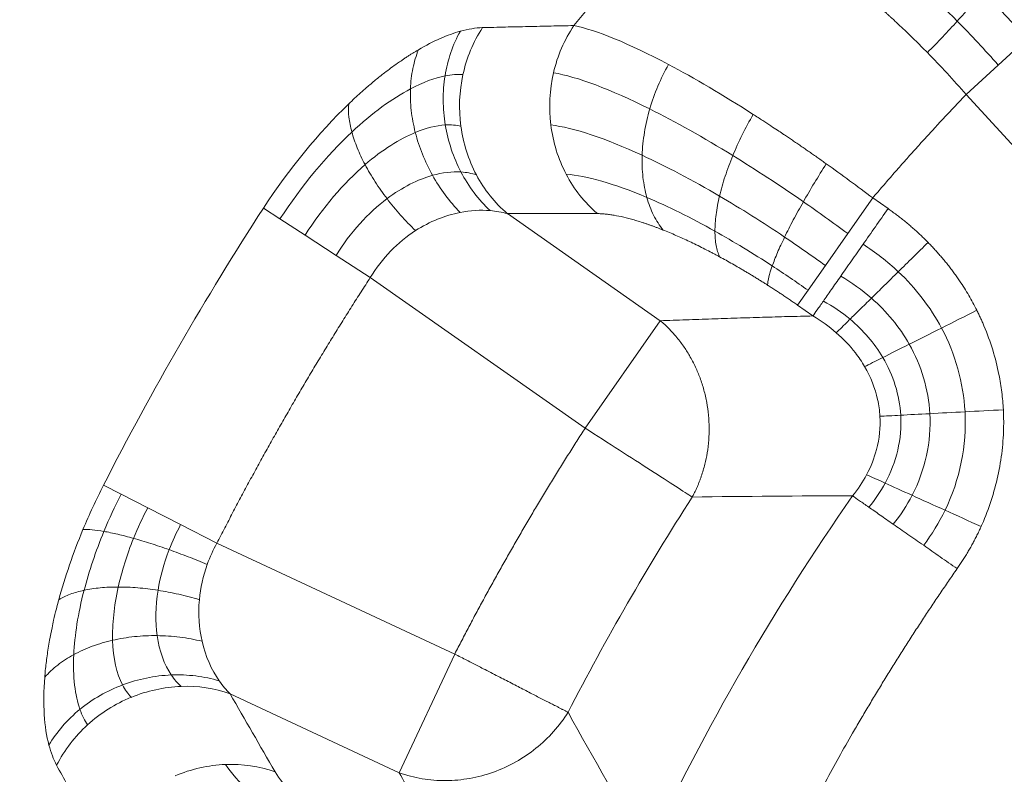
# Model space of a CAD drawing. Units: millimetres. Extents: x 559 to 3471, y 46 to 3431.
# Drawn here: x 950 to 1059, y 679 to 762 of the extents above; entities that cross this region are included whole.
import ezdxf

# ---------------------------------------------------------------- set-up
doc = ezdxf.new("R2010")
doc.units = ezdxf.units.MM

msp = doc.modelspace()

# ---------------------------------------------------------------- linework, layer by layer
at = {"color": 7, "linetype": 'Continuous', "lineweight": 15}
for p, q in [((1058.03, 757.15), (1061.21, 760.07)), ((1054.48, 753.9), (1058.03, 757.15)), ((1054.48, 753.9), (1122.41, 679.76)), ((1041.39, 738.5), (1044.15, 742.45)), ((1044.15, 742.45), (1045.85, 741.27)), ((976.75, 741.31), (978.59, 740.12)), ((1020.65, 728.87), (1003.74, 740.71)), ((978.59, 740.12), (981.36, 738.32)), ((1038.92, 734.97), (1041.39, 738.5)), ((981.36, 738.32), (984.79, 736.1)), ((984.79, 736.1), (988.58, 733.64)), ((1037, 732.24), (1038.92, 734.97)), ((1012.34, 717), (988.58, 733.64)), ((1035.84, 730.59), (1037, 732.24)), ((1037.54, 729.4), (1035.84, 730.59)), ((1012.34, 717), (1020.65, 728.87)), ((961.02, 709.68), (959.06, 710.68)), ((963.96, 708.18), (961.02, 709.68)), ((967.6, 706.32), (963.96, 708.18)), ((971.62, 704.27), (967.6, 706.32)), ((997.92, 692.01), (971.62, 704.27)), ((991.79, 678.88), (997.92, 692.01)), ((991.79, 678.88), (973.08, 687.6))]:
    msp.add_line(p, q, dxfattribs=at)
for centre, radius, start, end in [((1262.31, 556.02), 324.55, 137.4541, 140.7182), ((1014.23, 752.77), 15.75, 147.2951, 167.8493), ((1024.19, 752.78), 15.74, 146.307, 167.1032), ((1014.95, 752.59), 16.5, 167.7543, 187.683), ((1024.95, 752.57), 16.52, 167.0036, 187.1318), ((1014.5, 752.5), 16.04, 187.584, 207.8901), ((1024.49, 752.49), 16.06, 187.0276, 207.541), ((1013.29, 751.84), 14.67, 207.8216, 229.3839), ((1023.24, 751.82), 14.64, 207.4689, 229.2927), ((1262.31, 556.02), 340.4, 147.0214, 152.9786), ((1262.31, 556.02), 283.22, 147.2186, 152.7814), ((1262.31, 556.02), 268.57, 145.1464, 154.8536), ((968.25, 672.39), 16.04, 92.1099, 112.416), ((968.22, 673.77), 14.67, 70.6161, 92.1784), ((968.4, 671.96), 16.5, 112.317, 132.2457), ((967.88, 672.49), 15.75, 132.1507, 152.7049), ((973.26, 663.75), 16.06, 92.459, 112.9724), ((973.21, 665.16), 14.64, 70.7073, 92.5311)]:
    msp.add_arc(centre, radius, start, end, dxfattribs=at)
for points in [[(1053.5, 762), (1051.03, 764.5), (1048.51, 766.84), (1046.04, 768.93)], [(1061.21, 760.07), (1059.61, 761.84), (1057.96, 763.59), (1056.28, 765.28)], [(1000.97, 761.28), (1000.23, 761.26), (999.42, 761.13), (998.54, 760.89)], [(1021.57, 757.21), (1017.17, 759.54), (1013.55, 761.02), (1011.09, 761.51)], [(1058.03, 757.15), (1056.57, 758.81), (1055.05, 760.43), (1053.5, 762)], [(998.54, 760.89), (997.14, 760.5), (995.57, 759.81), (993.91, 758.84)], [(1050.2, 758.52), (1051.66, 757.03), (1053.1, 755.48), (1054.48, 753.9)], [(1030.94, 751.69), (1027.61, 753.82), (1024.41, 755.7), (1021.57, 757.21)], [(993.02, 754.51), (994.4, 755.24), (995.7, 755.73), (996.85, 755.95)], [(996.85, 755.95), (997.57, 756.1), (998.23, 756.14), (998.82, 756.09)], [(1008.85, 756.29), (1011.45, 755.85), (1015.13, 754.46), (1019.49, 752.29)], [(986.54, 749.74), (988.77, 751.82), (991.02, 753.45), (993.02, 754.51)], [(986.19, 752.85), (982.9, 749.69), (979.57, 745.65), (976.75, 741.31)], [(1019.49, 752.29), (1022.31, 750.88), (1025.44, 749.12), (1028.68, 747.13)], [(993.56, 749.69), (994.75, 750.19), (995.87, 750.46), (996.87, 750.52)], [(996.87, 750.52), (997.5, 750.56), (998.08, 750.51), (998.6, 750.38)], [(1008.55, 750.52), (1011.07, 750.22), (1014.57, 749.06), (1018.65, 747.17)], [(978.59, 740.12), (980.95, 743.77), (983.76, 747.15), (986.54, 749.74)], [(988, 746.13), (989.9, 747.76), (991.83, 748.98), (993.56, 749.69)], [(1018.65, 747.17), (1021.29, 745.95), (1024.21, 744.41), (1027.21, 742.65)], [(1028.68, 747.13), (1031.21, 745.57), (1033.84, 743.86), (1036.48, 742.03)], [(981.36, 738.32), (983.28, 741.34), (985.64, 744.09), (988, 746.13)], [(1044.15, 742.45), (1042.46, 743.73), (1040.74, 745), (1039.02, 746.22)], [(990.43, 742.37), (992.1, 743.62), (993.85, 744.5), (995.46, 744.95)], [(995.46, 744.95), (996.57, 745.26), (997.64, 745.38), (998.61, 745.32)], [(998.61, 745.32), (999.22, 745.28), (999.79, 745.17), (1000.32, 745)], [(1010.25, 745.06), (1012.48, 744.92), (1015.56, 744.04), (1019.17, 742.51)], [(984.79, 736.1), (986.34, 738.59), (988.35, 740.8), (990.43, 742.37)], [(1019.17, 742.51), (1021.49, 741.52), (1024.07, 740.25), (1026.7, 738.77)], [(1027.21, 742.65), (1029.56, 741.28), (1031.98, 739.75), (1034.41, 738.12)], [(1036.48, 742.03), (1038.12, 740.88), (1039.77, 739.7), (1041.39, 738.5)], [(993.58, 738.83), (995.15, 739.84), (996.86, 740.52), (998.51, 740.84)], [(998.51, 740.84), (999.64, 741.07), (1000.77, 741.13), (1001.83, 741.05)], [(1001.83, 741.05), (1002.5, 740.99), (1003.14, 740.88), (1003.74, 740.71)], [(1003.74, 740.71), (1007.05, 740.72), (1010.36, 740.72), (1013.69, 740.71)], [(988.58, 733.64), (989.86, 735.77), (991.63, 737.58), (993.58, 738.83)], [(1026.7, 738.77), (1028.77, 737.61), (1030.91, 736.32), (1033.04, 734.93)], [(1034.41, 738.12), (1035.92, 737.1), (1037.43, 736.05), (1038.92, 734.97)], [(1043.08, 737.32), (1044.46, 736.44), (1045.78, 735.42), (1046.98, 734.29)], [(1033.04, 734.93), (1034.37, 734.06), (1035.7, 733.16), (1037, 732.24)], [(1046.98, 734.29), (1048.9, 732.47), (1050.52, 730.38), (1051.76, 728.06)], [(1040.61, 733.79), (1041.81, 733.09), (1042.96, 732.28), (1044.01, 731.36)], [(1038.69, 731.05), (1039.74, 730.47), (1040.73, 729.8), (1041.64, 729.04)], [(1044.01, 731.36), (1045.69, 729.9), (1047.11, 728.18), (1048.19, 726.27)], [(1055.67, 730.02), (1054.35, 729.36), (1053.02, 728.69), (1051.76, 728.06)], [(1037.54, 729.4), (1038.46, 728.85), (1039.33, 728.23), (1040.12, 727.54)], [(1041.64, 729.04), (1043.1, 727.82), (1044.33, 726.4), (1045.27, 724.81)], [(1040.12, 727.54), (1040.91, 726.85), (1041.61, 726.11), (1042.23, 725.31)], [(1051.76, 728.06), (1050.5, 727.43), (1049.28, 726.82), (1048.19, 726.27)], [(1051.76, 728.06), (1053.29, 725.2), (1054.19, 722.01), (1054.36, 718.8)], [(1048.19, 726.27), (1047.1, 725.72), (1046.1, 725.22), (1045.27, 724.81)], [(1048.19, 726.27), (1049.53, 723.91), (1050.32, 721.26), (1050.47, 718.59)], [(1042.23, 725.31), (1042.61, 724.83), (1042.95, 724.32), (1043.25, 723.8)], [(1045.27, 724.81), (1044.44, 724.39), (1043.75, 724.05), (1043.25, 723.8)], [(1045.27, 724.81), (1046.43, 722.84), (1047.12, 720.64), (1047.25, 718.42)], [(1043.25, 723.8), (1043.93, 722.64), (1044.41, 721.41), (1044.69, 720.15)], [(1044.69, 720.15), (1044.83, 719.54), (1044.91, 718.92), (1044.95, 718.3)], [(1054.36, 718.8), (1053, 718.73), (1051.67, 718.66), (1050.47, 718.59)], [(1054.36, 718.8), (1054.57, 715.07), (1053.79, 711.29), (1052.15, 707.91)], [(1058.6, 719.02), (1057.17, 718.95), (1055.73, 718.87), (1054.36, 718.8)], [(1044.95, 718.3), (1045.02, 717.07), (1044.89, 715.83), (1044.57, 714.63)], [(1047.25, 718.42), (1046.32, 718.37), (1045.53, 718.33), (1044.95, 718.3)], [(1047.25, 718.42), (1047.4, 715.84), (1046.79, 713.23), (1045.53, 710.91)], [(1050.47, 718.59), (1049.28, 718.53), (1048.18, 718.47), (1047.25, 718.42)], [(1050.47, 718.59), (1050.65, 715.49), (1049.95, 712.35), (1048.51, 709.56)], [(1044.57, 714.63), (1044.32, 713.67), (1043.96, 712.73), (1043.48, 711.84)], [(1043.48, 711.84), (1043.05, 711.02), (1042.52, 710.24), (1041.92, 709.5)], [(1045.53, 710.91), (1044.69, 711.29), (1043.99, 711.61), (1043.48, 711.84)], [(959.06, 710.68), (958.25, 709.08), (957.49, 707.43), (956.8, 705.79)], [(1045.53, 710.91), (1045.03, 709.97), (1044.41, 709.07), (1043.72, 708.25)], [(1048.51, 709.56), (1047.4, 710.06), (1046.38, 710.52), (1045.53, 710.91)], [(959.12, 705.57), (959.69, 706.96), (960.33, 708.34), (961.02, 709.68)], [(1024.19, 709.37), (1030.07, 709.45), (1035.97, 709.5), (1041.92, 709.5)], [(1048.51, 709.56), (1047.93, 708.43), (1047.22, 707.36), (1046.43, 706.36)], [(1052.15, 707.91), (1050.87, 708.49), (1049.63, 709.05), (1048.51, 709.56)], [(962.39, 704.8), (962.86, 705.94), (963.38, 707.08), (963.96, 708.18)], [(1052.15, 707.91), (1051.49, 706.54), (1050.69, 705.24), (1049.79, 704.03)], [(1056.14, 706.1), (1054.79, 706.71), (1053.44, 707.33), (1052.15, 707.91)], [(956.8, 705.79), (955.71, 703.15), (954.81, 700.54), (954.12, 698.02)], [(966.33, 703.55), (966.69, 704.49), (967.12, 705.42), (967.6, 706.32)], [(956.92, 699.06), (957.47, 701.17), (958.2, 703.36), (959.12, 705.57)], [(960.7, 699.42), (961.09, 701.16), (961.66, 702.98), (962.39, 704.8)], [(965.1, 699.06), (965.33, 700.52), (965.74, 702.04), (966.33, 703.55)], [(970.55, 701.92), (970.84, 702.73), (971.2, 703.52), (971.62, 704.27)], [(969.67, 698.01), (969.79, 699.32), (970.08, 700.63), (970.55, 701.92)], [(960.08, 693.53), (960.03, 695.28), (960.23, 697.28), (960.7, 699.42)], [(955.78, 691.94), (955.88, 694.06), (956.25, 696.48), (956.92, 699.06)], [(965, 694.04), (964.79, 695.55), (964.81, 697.26), (965.1, 699.06)], [(969.97, 693.42), (969.64, 694.85), (969.52, 696.41), (969.67, 698.01)], [(966.56, 689.69), (965.79, 690.83), (965.24, 692.31), (965, 694.04)], [(961.18, 688.59), (960.53, 689.84), (960.14, 691.52), (960.08, 693.53)], [(971.87, 689.04), (971.01, 690.27), (970.35, 691.76), (969.97, 693.42)], [(956.46, 685.89), (955.91, 687.44), (955.67, 689.49), (955.78, 691.94)], [(952.57, 689.44), (952.33, 686.46), (952.51, 683.91), (953.03, 681.94)], [(967.66, 688.42), (967.26, 688.78), (966.89, 689.21), (966.56, 689.69)], [(962.13, 687.22), (961.77, 687.6), (961.45, 688.06), (961.18, 688.59)], [(973.08, 687.6), (972.65, 688.03), (972.24, 688.51), (971.87, 689.04)], [(978.05, 678.98), (976.38, 681.86), (974.72, 684.74), (973.08, 687.6)], [(952.7, 653.37), (943.49, 664.14), (934.53, 674.91), (925.75, 685.68)], [(957.31, 684.17), (956.97, 684.65), (956.69, 685.22), (956.46, 685.89)], [(1019.2, 670.14), (1016.23, 675.29), (1013.31, 680.43), (1010.45, 685.56)], [(953.03, 681.94), (953.25, 681.09), (953.54, 680.35), (953.88, 679.72)], [(979.23, 673.34), (976.11, 675.7), (973.8, 677.93), (972.57, 679.79)], [(983.26, 673.59), (980.74, 675.58), (978.95, 677.44), (978.05, 678.98)]]:
    msp.add_open_spline(points, degree=3, dxfattribs=at)
for points, knots in [([(1043.09, 765.1), (1043.25, 764.97), (1043.54, 764.73), (1043.96, 764.37), (1044.36, 764.03), (1044.73, 763.71), (1045.06, 763.41), (1045.37, 763.14), (1045.65, 762.89), (1045.9, 762.66), (1046.12, 762.46), (1046.31, 762.29), (1046.47, 762.14), (1046.81, 761.82), (1047.34, 761.33), (1048.06, 760.65), (1048.77, 759.95), (1049.49, 759.24), (1049.96, 758.76), (1050.2, 758.52)], [0, 0, 0, 0, 0.063563, 0.12305, 0.178459, 0.229786, 0.277029, 0.320184, 0.35925, 0.394224, 0.425104, 0.451888, 0.474573, 0.493159, 0.594391, 0.695686, 0.797049, 0.898485, 1, 1, 1, 1]), ([(1056.28, 765.28), (1055.88, 764.77), (1055.45, 764.24), (1054.51, 763.14), (1054.02, 762.57), (1053.5, 762)], [0, 0, 0, 0, 0.5, 0.5, 1, 1, 1, 1]), ([(1011.09, 761.51), (1010.25, 761.49), (1008.57, 761.46), (1006.05, 761.4), (1003.51, 761.35), (1001.82, 761.3), (1000.97, 761.28)], [0, 0, 0, 0, 0.247575, 0.496766, 0.747575, 1, 1, 1, 1]), ([(1053.5, 762), (1052.99, 761.43), (1052.45, 760.85), (1051.34, 759.68), (1050.77, 759.1), (1050.2, 758.52)], [0, 0, 0, 0, 0.5, 0.5, 1, 1, 1, 1]), ([(998.54, 760.89), (998.13, 760.15), (997.77, 759.36), (997.2, 757.7), (996.99, 756.83), (996.85, 755.95)], [0, 0, 0, 0, 0.5, 0.5, 1, 1, 1, 1]), ([(993.91, 758.84), (993.81, 758.78), (993.61, 758.66), (993.3, 758.48), (993, 758.28), (992.69, 758.09), (992.37, 757.88), (992.01, 757.63), (991.27, 757.12), (990.3, 756.41), (989.16, 755.5), (988.28, 754.76), (987.51, 754.08), (986.85, 753.48), (986.41, 753.06), (986.19, 752.85)], [0, 0, 0, 0, 0.041234, 0.082551, 0.123946, 0.165414, 0.20695, 0.248548, 0.311267, 0.497882, 0.624239, 0.750674, 0.833842, 0.91696, 1, 1, 1, 1]), ([(993.91, 758.84), (993.65, 758.19), (993.44, 757.5), (993.14, 756.04), (993.05, 755.29), (993.02, 754.51)], [0, 0, 0, 0, 0.5, 0.5, 1, 1, 1, 1]), ([(1021.57, 757.21), (1021.13, 756.45), (1020.74, 755.64), (1020.04, 753.99), (1019.74, 753.14), (1019.49, 752.29)], [0, 0, 0, 0, 0.5, 0.5, 1, 1, 1, 1]), ([(996.85, 755.95), (996.71, 755.07), (996.64, 754.17), (996.65, 752.34), (996.72, 751.42), (996.87, 750.52)], [0, 0, 0, 0, 0.5, 0.5, 1, 1, 1, 1]), ([(993.02, 754.51), (992.99, 753.74), (993.02, 752.94), (993.2, 751.32), (993.35, 750.5), (993.56, 749.69)], [0, 0, 0, 0, 0.5, 0.5, 1, 1, 1, 1]), ([(1054.48, 753.9), (1054.08, 753.48), (1053.3, 752.65), (1052.13, 751.4), (1050.97, 750.15), (1049.81, 748.88), (1048.66, 747.61), (1047.52, 746.33), (1046.39, 745.05), (1045.27, 743.75), (1044.52, 742.89), (1044.15, 742.45)], [0, 0, 0, 0, 0.11113, 0.222245, 0.333351, 0.444451, 0.555549, 0.666649, 0.777755, 0.88887, 1, 1, 1, 1]), ([(986.19, 752.85), (986.15, 752.4), (986.16, 751.9), (986.28, 750.86), (986.39, 750.31), (986.54, 749.74)], [0, 0, 0, 0, 0.5, 0.5, 1, 1, 1, 1]), ([(1019.49, 752.29), (1019.24, 751.44), (1019.05, 750.57), (1018.76, 748.85), (1018.68, 748), (1018.65, 747.17)], [0, 0, 0, 0, 0.5, 0.5, 1, 1, 1, 1]), ([(1030.94, 751.69), (1030.51, 750.96), (1030.1, 750.2), (1029.34, 748.67), (1028.99, 747.9), (1028.68, 747.13)], [0, 0, 0, 0, 0.5, 0.5, 1, 1, 1, 1]), ([(1039.02, 746.22), (1038.86, 746.33), (1038.55, 746.55), (1038.08, 746.89), (1037.61, 747.21), (1037.14, 747.54), (1036.68, 747.87), (1036.21, 748.19), (1035.74, 748.51), (1035.28, 748.82), (1034.9, 749.08), (1034.54, 749.32), (1034.14, 749.59), (1033.58, 749.97), (1032.84, 750.45), (1031.94, 751.04), (1031.29, 751.46), (1030.94, 751.69)], [0, 0, 0, 0, 0.057358, 0.114676, 0.171957, 0.229201, 0.286407, 0.343578, 0.400712, 0.457811, 0.514874, 0.54223, 0.591048, 0.661292, 0.752912, 0.865842, 1, 1, 1, 1]), ([(996.87, 750.52), (997.02, 749.62), (997.25, 748.72), (997.83, 746.97), (998.19, 746.12), (998.61, 745.32)], [0, 0, 0, 0, 0.5, 0.5, 1, 1, 1, 1]), ([(986.54, 749.74), (986.69, 749.18), (986.9, 748.58), (987.39, 747.37), (987.68, 746.75), (988, 746.13)], [0, 0, 0, 0, 0.5, 0.5, 1, 1, 1, 1]), ([(993.56, 749.69), (993.77, 748.88), (994.03, 748.07), (994.67, 746.48), (995.04, 745.7), (995.46, 744.95)], [0, 0, 0, 0, 0.5, 0.5, 1, 1, 1, 1]), ([(1018.65, 747.17), (1018.63, 746.34), (1018.65, 745.53), (1018.83, 743.96), (1018.97, 743.21), (1019.17, 742.51)], [0, 0, 0, 0, 0.5, 0.5, 1, 1, 1, 1]), ([(1028.68, 747.13), (1028.36, 746.37), (1028.08, 745.6), (1027.58, 744.1), (1027.38, 743.36), (1027.21, 742.65)], [0, 0, 0, 0, 0.5, 0.5, 1, 1, 1, 1]), ([(988, 746.13), (988.33, 745.5), (988.7, 744.87), (989.52, 743.61), (989.96, 742.98), (990.43, 742.37)], [0, 0, 0, 0, 0.5, 0.5, 1, 1, 1, 1]), ([(1039.02, 746.22), (1038.57, 745.53), (1038.13, 744.82), (1037.28, 743.41), (1036.86, 742.71), (1036.48, 742.03)], [0, 0, 0, 0, 0.5, 0.5, 1, 1, 1, 1]), ([(995.46, 744.95), (995.88, 744.2), (996.35, 743.48), (997.37, 742.1), (997.92, 741.44), (998.51, 740.84)], [0, 0, 0, 0, 0.5, 0.5, 1, 1, 1, 1]), ([(998.61, 745.32), (999.03, 744.52), (999.52, 743.75), (1000.6, 742.31), (1001.2, 741.64), (1001.83, 741.05)], [0, 0, 0, 0, 0.5, 0.5, 1, 1, 1, 1]), ([(990.43, 742.37), (990.9, 741.75), (991.41, 741.14), (992.46, 739.96), (993.01, 739.38), (993.58, 738.83)], [0, 0, 0, 0, 0.5, 0.5, 1, 1, 1, 1]), ([(1019.17, 742.51), (1019.36, 741.81), (1019.61, 741.15), (1020.22, 739.94), (1020.57, 739.39), (1020.96, 738.9)], [0, 0, 0, 0, 0.5, 0.5, 1, 1, 1, 1]), ([(1027.21, 742.65), (1027.04, 741.95), (1026.91, 741.26), (1026.75, 739.96), (1026.7, 739.34), (1026.7, 738.77)], [0, 0, 0, 0, 0.5, 0.5, 1, 1, 1, 1]), ([(1036.48, 742.03), (1036.09, 741.34), (1035.71, 740.67), (1035.02, 739.36), (1034.7, 738.72), (1034.41, 738.12)], [0, 0, 0, 0, 0.5, 0.5, 1, 1, 1, 1]), ([(1020.96, 738.9), (1020.85, 738.95), (1020.62, 739.04), (1020.29, 739.16), (1019.96, 739.29), (1019.63, 739.41), (1019.31, 739.52), (1019, 739.63), (1018.68, 739.73), (1018.37, 739.83), (1018.07, 739.92), (1017.46, 740.1), (1016.6, 740.33), (1015.71, 740.51), (1015.04, 740.62), (1014.56, 740.67), (1014.11, 740.71), (1013.83, 740.71), (1013.69, 740.71)], [0, 0, 0, 0, 0.038079, 0.07617, 0.114288, 0.152445, 0.190655, 0.22893, 0.267284, 0.305729, 0.344279, 0.382946, 0.537214, 0.691646, 0.768979, 0.84608, 0.923052, 1, 1, 1, 1]), ([(1045.85, 741.27), (1045.38, 740.6), (1044.91, 739.93), (1043.98, 738.6), (1043.53, 737.95), (1043.08, 737.32)], [0, 0, 0, 0, 0.5, 0.5, 1, 1, 1, 1]), ([(1045.85, 741.27), (1046, 741.16), (1046.31, 740.94), (1046.77, 740.6), (1047.22, 740.25), (1047.67, 739.9), (1048.1, 739.54), (1048.53, 739.17), (1048.95, 738.8), (1049.37, 738.42), (1049.77, 738.03), (1050.08, 737.73), (1050.24, 737.56), (1050.28, 737.53)], [0, 0, 0, 0, 0.09837, 0.196463, 0.294309, 0.391939, 0.489384, 0.586674, 0.683842, 0.780917, 0.877932, 0.974918, 1, 1, 1, 1]), ([(1027.22, 735.93), (1027.11, 736), (1026.87, 736.12), (1026.52, 736.31), (1025.77, 736.7), (1024.63, 737.28), (1023.37, 737.87), (1022.39, 738.31), (1021.67, 738.62), (1021.2, 738.81), (1020.96, 738.9)], [0, 0, 0, 0, 0.052914, 0.105865, 0.158868, 0.397385, 0.637165, 0.758408, 0.879294, 1, 1, 1, 1]), ([(1026.7, 738.77), (1026.71, 738.2), (1026.75, 737.67), (1026.92, 736.72), (1027.05, 736.3), (1027.22, 735.93)], [0, 0, 0, 0, 0.5, 0.5, 1, 1, 1, 1]), ([(1034.41, 738.12), (1034.12, 737.52), (1033.85, 736.95), (1033.39, 735.88), (1033.2, 735.38), (1033.04, 734.93)], [0, 0, 0, 0, 0.5, 0.5, 1, 1, 1, 1]), ([(1043.08, 737.32), (1042.64, 736.69), (1042.21, 736.07), (1041.38, 734.88), (1040.98, 734.32), (1040.61, 733.79)], [0, 0, 0, 0, 0.5, 0.5, 1, 1, 1, 1]), ([(1050.28, 737.53), (1049.72, 736.98), (1049.16, 736.43), (1048.06, 735.34), (1047.51, 734.81), (1046.98, 734.29)], [0, 0, 0, 0, 0.5, 0.5, 1, 1, 1, 1]), ([(1050.28, 737.53), (1050.4, 737.39), (1050.66, 737.13), (1051.04, 736.72), (1051.41, 736.31), (1051.77, 735.89), (1052.13, 735.47), (1052.47, 735.04), (1052.81, 734.61), (1053.13, 734.17), (1053.45, 733.72), (1053.84, 733.16), (1054.29, 732.48), (1054.78, 731.67), (1055.24, 730.86), (1055.52, 730.3), (1055.67, 730.02)], [0, 0, 0, 0, 0.059943, 0.119712, 0.179325, 0.238802, 0.298164, 0.35743, 0.416619, 0.475752, 0.534849, 0.593931, 0.696125, 0.797796, 0.899052, 1, 1, 1, 1]), ([(1032.52, 732.81), (1032.39, 732.89), (1032.13, 733.06), (1031.73, 733.31), (1031.33, 733.55), (1030.94, 733.8), (1030.54, 734.04), (1030.14, 734.27), (1029.75, 734.51), (1029.24, 734.8), (1028.64, 735.15), (1027.93, 735.55), (1027.46, 735.81), (1027.22, 735.93)], [0, 0, 0, 0, 0.074129, 0.148254, 0.222404, 0.296605, 0.370885, 0.445272, 0.519792, 0.594472, 0.729812, 0.864934, 1, 1, 1, 1]), ([(1033.04, 734.93), (1032.88, 734.48), (1032.75, 734.08), (1032.58, 733.36), (1032.53, 733.06), (1032.52, 732.81)], [0, 0, 0, 0, 0.5, 0.5, 1, 1, 1, 1]), ([(1046.98, 734.29), (1046.45, 733.77), (1045.93, 733.26), (1044.94, 732.28), (1044.46, 731.8), (1044.01, 731.36)], [0, 0, 0, 0, 0.5, 0.5, 1, 1, 1, 1]), ([(988.58, 733.64), (988.24, 733.11), (987.55, 732.06), (986.54, 730.47), (985.54, 728.87), (984.54, 727.27), (983.56, 725.66), (982.58, 724.05), (981.62, 722.43), (980.66, 720.81), (979.72, 719.18), (978.78, 717.54), (977.85, 715.9), (976.93, 714.26), (976.02, 712.61), (975.12, 710.95), (974.23, 709.29), (973.35, 707.62), (972.48, 705.95), (971.91, 704.83), (971.62, 704.27)], [0, 0, 0, 0, 0.055598, 0.11118, 0.16675, 0.222309, 0.277858, 0.3334, 0.388937, 0.444469, 0.5, 0.555531, 0.611063, 0.6666, 0.722142, 0.777691, 0.83325, 0.88882, 0.944402, 1, 1, 1, 1]), ([(1040.61, 733.79), (1040.24, 733.26), (1039.89, 732.76), (1039.25, 731.84), (1038.95, 731.42), (1038.69, 731.05)], [0, 0, 0, 0, 0.5, 0.5, 1, 1, 1, 1]), ([(1035.84, 730.59), (1035.71, 730.68), (1035.44, 730.87), (1035.04, 731.14), (1034.64, 731.42), (1034.23, 731.69), (1033.83, 731.96), (1033.42, 732.23), (1033.01, 732.49), (1032.71, 732.68), (1032.55, 732.79), (1032.52, 732.81)], [0, 0, 0, 0, 0.121766, 0.243463, 0.365139, 0.486843, 0.608624, 0.730531, 0.85261, 0.974912, 1, 1, 1, 1]), ([(1038.69, 731.05), (1038.44, 730.68), (1038.21, 730.35), (1037.82, 729.8), (1037.66, 729.57), (1037.54, 729.4)], [0, 0, 0, 0, 0.5, 0.5, 1, 1, 1, 1]), ([(1044.01, 731.36), (1043.56, 730.92), (1043.13, 730.5), (1042.34, 729.72), (1041.97, 729.36), (1041.64, 729.04)], [0, 0, 0, 0, 0.5, 0.5, 1, 1, 1, 1]), ([(1055.67, 730.02), (1055.74, 729.88), (1055.88, 729.6), (1056.08, 729.17), (1056.27, 728.74), (1056.77, 727.58), (1057.47, 725.66), (1058.01, 723.51), (1058.29, 721.94), (1058.43, 720.97), (1058.54, 720), (1058.58, 719.35), (1058.6, 719.02)], [0, 0, 0, 0, 0.041215, 0.0824, 0.123567, 0.164727, 0.411712, 0.658131, 0.744053, 0.829598, 0.914877, 1, 1, 1, 1]), ([(1020.65, 728.87), (1021.6, 728.9), (1023.5, 728.97), (1026.33, 729.07), (1029.15, 729.16), (1031.96, 729.25), (1034.75, 729.33), (1036.61, 729.37), (1037.54, 729.4)], [0, 0, 0, 0, 0.16972, 0.338219, 0.505496, 0.671551, 0.836386, 1, 1, 1, 1]), ([(1024.19, 709.37), (1024.25, 709.48), (1024.37, 709.71), (1024.54, 710.05), (1024.69, 710.38), (1024.83, 710.71), (1024.96, 711.03), (1025.08, 711.35), (1025.31, 712), (1025.59, 712.96), (1025.87, 714.3), (1026.03, 715.64), (1026.07, 717.04), (1026.01, 718.43), (1025.81, 719.83), (1025.5, 721.21), (1025.08, 722.52), (1024.55, 723.79), (1023.93, 724.97), (1023.21, 726.11), (1022.56, 726.95), (1022, 727.58), (1021.59, 728.01), (1021.14, 728.45), (1020.82, 728.73), (1020.65, 728.87)], [0, 0, 0, 0, 0.018216, 0.03597, 0.053261, 0.070089, 0.086458, 0.102367, 0.11782, 0.182872, 0.241573, 0.308279, 0.36965, 0.434681, 0.500003, 0.565325, 0.630356, 0.691453, 0.758433, 0.817113, 0.882186, 0.909555, 0.93831, 0.968457, 1, 1, 1, 1]), ([(1041.64, 729.04), (1041.31, 728.71), (1041.02, 728.42), (1040.51, 727.92), (1040.29, 727.71), (1040.12, 727.54)], [0, 0, 0, 0, 0.5, 0.5, 1, 1, 1, 1]), ([(1058.6, 719.02), (1058.61, 718.88), (1058.62, 718.59), (1058.63, 718.16), (1058.64, 717.73), (1058.63, 716.51), (1058.51, 714.49), (1058.04, 711.7), (1057.3, 708.98), (1056.6, 707.13), (1056.18, 706.19), (1056.14, 706.1)], [0, 0, 0, 0, 0.032403, 0.064806, 0.097219, 0.129649, 0.341226, 0.554107, 0.766665, 0.979149, 1, 1, 1, 1]), ([(997.92, 692.01), (998.18, 692.51), (998.7, 693.52), (999.49, 695.02), (1000.28, 696.52), (1001.09, 698.02), (1001.91, 699.51), (1002.73, 700.99), (1003.56, 702.47), (1004.4, 703.94), (1005.25, 705.41), (1006.11, 706.88), (1006.97, 708.34), (1007.85, 709.8), (1008.73, 711.25), (1009.62, 712.69), (1010.52, 714.13), (1011.43, 715.57), (1012.04, 716.52), (1012.34, 717)], [0, 0, 0, 0, 0.0588619, 0.1177095, 0.1765445, 0.235369, 0.2941848, 0.352994, 0.4117983, 0.4705998, 0.5294002, 0.5882017, 0.647006, 0.7058152, 0.764631, 0.8234555, 0.8822905, 0.9411381, 1, 1, 1, 1]), ([(1024.19, 709.37), (1023.31, 709.94), (1021.7, 710.98), (1017.46, 713.71), (1014.93, 715.33), (1012.34, 717)], [0, 0, 0, 0, 0.5, 0.5, 1, 1, 1, 1]), ([(897.47, 713.62), (905.86, 702.85), (914.41, 692.08), (931.9, 670.53), (940.83, 659.74), (950.01, 648.94)], [0, 0, 0, 0, 0.5, 0.5, 1, 1, 1, 1]), ([(1041.92, 709.5), (1042.13, 709.35), (1042.39, 709.17), (1043, 708.75), (1043.34, 708.51), (1043.72, 708.25)], [0, 0, 0, 0, 0.5, 0.5, 1, 1, 1, 1]), ([(1043.72, 708.25), (1044.1, 707.98), (1044.52, 707.69), (1045.43, 707.06), (1045.92, 706.72), (1046.43, 706.36)], [0, 0, 0, 0, 0.5, 0.5, 1, 1, 1, 1]), ([(956.8, 705.79), (957.09, 705.8), (957.44, 705.79), (958.21, 705.72), (958.65, 705.66), (959.12, 705.57)], [0, 0, 0, 0, 0.5, 0.5, 1, 1, 1, 1]), ([(1046.43, 706.36), (1046.94, 706.01), (1047.48, 705.63), (1048.61, 704.85), (1049.19, 704.44), (1049.79, 704.03)], [0, 0, 0, 0, 0.5, 0.5, 1, 1, 1, 1]), ([(1056.14, 706.1), (1056.06, 705.94), (1055.92, 705.62), (1055.68, 705.14), (1055.44, 704.66), (1055.19, 704.19), (1054.93, 703.72), (1054.66, 703.26), (1054.38, 702.8), (1054.09, 702.35), (1053.79, 701.89), (1053.59, 701.6), (1053.49, 701.45)], [0, 0, 0, 0, 0.099408, 0.198857, 0.298381, 0.398015, 0.497791, 0.597745, 0.69791, 0.798318, 0.899004, 1, 1, 1, 1]), ([(959.12, 705.57), (959.59, 705.49), (960.1, 705.38), (961.2, 705.13), (961.79, 704.97), (962.39, 704.8)], [0, 0, 0, 0, 0.5, 0.5, 1, 1, 1, 1]), ([(962.39, 704.8), (963, 704.63), (963.64, 704.44), (964.96, 704.02), (965.64, 703.79), (966.33, 703.55)], [0, 0, 0, 0, 0.5, 0.5, 1, 1, 1, 1]), ([(966.33, 703.55), (967.01, 703.3), (967.72, 703.04), (969.13, 702.5), (969.85, 702.22), (970.55, 701.92)], [0, 0, 0, 0, 0.5, 0.5, 1, 1, 1, 1]), ([(1049.79, 704.03), (1050.38, 703.61), (1050.99, 703.18), (1052.24, 702.32), (1052.86, 701.88), (1053.49, 701.45)], [0, 0, 0, 0, 0.5, 0.5, 1, 1, 1, 1]), ([(1053.49, 701.45), (1053.17, 700.99), (1052.54, 700.08), (1051.61, 698.71), (1050.68, 697.34), (1049.77, 695.96), (1048.86, 694.57), (1047.96, 693.17), (1047.07, 691.78), (1046.19, 690.37), (1045.32, 688.96), (1044.46, 687.54), (1043.61, 686.12), (1042.76, 684.69), (1041.69, 682.85), (1040.4, 680.58), (1038.91, 677.89), (1037.45, 675.18), (1036.03, 672.45), (1034.64, 669.7), (1033.27, 666.94), (1032.4, 665.08), (1031.96, 664.15)], [0, 0, 0, 0, 0.038479, 0.076949, 0.115411, 0.153868, 0.192321, 0.230772, 0.269222, 0.307674, 0.346127, 0.384585, 0.423049, 0.461521, 0.500001, 0.571454, 0.642881, 0.714294, 0.785701, 0.857114, 0.928544, 1, 1, 1, 1]), ([(956.92, 699.06), (957.48, 699.18), (958.08, 699.27), (959.35, 699.39), (960.01, 699.42), (960.7, 699.42)], [0, 0, 0, 0, 0.5, 0.5, 1, 1, 1, 1]), ([(960.7, 699.42), (961.39, 699.42), (962.11, 699.39), (963.59, 699.27), (964.34, 699.17), (965.1, 699.06)], [0, 0, 0, 0, 0.5, 0.5, 1, 1, 1, 1]), ([(954.12, 698.02), (954.49, 698.25), (954.91, 698.45), (955.85, 698.8), (956.37, 698.94), (956.92, 699.06)], [0, 0, 0, 0, 0.5, 0.5, 1, 1, 1, 1]), ([(965.1, 699.06), (965.85, 698.94), (966.62, 698.79), (968.16, 698.44), (968.92, 698.24), (969.67, 698.01)], [0, 0, 0, 0, 0.5, 0.5, 1, 1, 1, 1]), ([(954.12, 698.02), (954.1, 697.94), (954.01, 697.6), (953.81, 696.84), (953.58, 695.88), (953.33, 694.73), (953.13, 693.7), (952.95, 692.66), (952.83, 691.81), (952.72, 690.99), (952.63, 690.2), (952.59, 689.69), (952.57, 689.44)], [0, 0, 0, 0, 0.027936, 0.111391, 0.250184, 0.344556, 0.501521, 0.605093, 0.706734, 0.806437, 0.904194, 1, 1, 1, 1]), ([(960.08, 693.53), (960.86, 693.71), (961.67, 693.85), (963.32, 694.02), (964.16, 694.05), (965, 694.04)], [0, 0, 0, 0, 0.5, 0.5, 1, 1, 1, 1]), ([(965, 694.04), (965.83, 694.03), (966.68, 693.98), (968.34, 693.77), (969.17, 693.61), (969.97, 693.42)], [0, 0, 0, 0, 0.5, 0.5, 1, 1, 1, 1]), ([(955.78, 691.94), (956.42, 692.29), (957.1, 692.6), (958.55, 693.13), (959.31, 693.36), (960.08, 693.53)], [0, 0, 0, 0, 0.5, 0.5, 1, 1, 1, 1]), ([(952.57, 689.44), (952.99, 689.92), (953.47, 690.37), (954.55, 691.21), (955.15, 691.59), (955.78, 691.94)], [0, 0, 0, 0, 0.5, 0.5, 1, 1, 1, 1]), ([(1010.45, 685.56), (1010.41, 685.58), (1010.34, 685.62), (1010.22, 685.68), (1010.09, 685.75), (1009.96, 685.82), (1009.82, 685.89), (1009.68, 685.96), (1009.54, 686.03), (1009.39, 686.11), (1009.24, 686.19), (1008.99, 686.32), (1008.62, 686.51), (1008.1, 686.77), (1007.54, 687.06), (1006.74, 687.47), (1005.86, 687.92), (1004.92, 688.41), (1003.96, 688.9), (1002.69, 689.55), (1001.44, 690.2), (1000.48, 690.69), (999.88, 691), (999.25, 691.33), (998.59, 691.66), (998.14, 691.89), (997.92, 692.01)], [0, 0, 0, 0, 0.020122, 0.039931, 0.05943, 0.078627, 0.097527, 0.116138, 0.134469, 0.152531, 0.170333, 0.187889, 0.239276, 0.289253, 0.341156, 0.392266, 0.496088, 0.547857, 0.599993, 0.699638, 0.804515, 0.841066, 0.878823, 0.917862, 0.95824, 1, 1, 1, 1]), ([(961.18, 688.59), (962.03, 688.92), (962.92, 689.17), (964.73, 689.54), (965.65, 689.66), (966.56, 689.69)], [0, 0, 0, 0, 0.5, 0.5, 1, 1, 1, 1]), ([(966.56, 689.69), (967.46, 689.73), (968.38, 689.69), (970.16, 689.47), (971.04, 689.29), (971.87, 689.04)], [0, 0, 0, 0, 0.5, 0.5, 1, 1, 1, 1]), ([(956.46, 685.89), (957.15, 686.45), (957.9, 686.97), (959.49, 687.88), (960.32, 688.27), (961.18, 688.59)], [0, 0, 0, 0, 0.5, 0.5, 1, 1, 1, 1]), ([(953.03, 681.94), (953.46, 682.67), (953.97, 683.37), (955.12, 684.7), (955.77, 685.32), (956.46, 685.89)], [0, 0, 0, 0, 0.5, 0.5, 1, 1, 1, 1]), ([(1010.45, 685.56), (1009.99, 684.82), (1009.45, 684.1), (1008.26, 682.76), (1007.6, 682.14), (1006.2, 681.02), (1005.45, 680.51), (1003.87, 679.63), (1003.04, 679.25), (1001.35, 678.65), (1000.47, 678.41), (998.7, 678.1), (997.81, 678.01), (996.05, 678), (995.17, 678.07), (993.44, 678.36), (992.6, 678.59), (991.79, 678.88)], [0, 0, 0, 0, 0.125, 0.125, 0.25, 0.25, 0.375, 0.375, 0.5, 0.5, 0.625, 0.625, 0.75, 0.75, 0.875, 0.875, 1, 1, 1, 1]), ([(953.88, 679.72), (954.28, 678.97), (955.09, 677.49), (956.31, 675.26), (957.53, 673.05), (958.34, 671.57), (958.74, 670.84)], [0, 0, 0, 0, 0.252425, 0.503234, 0.752425, 1, 1, 1, 1]), ([(999.78, 663.99), (999.33, 664.81), (998.45, 666.44), (997.12, 668.9), (995.79, 671.37), (994.46, 673.86), (993.12, 676.37), (992.24, 678.04), (991.79, 678.88)], [0, 0, 0, 0, 0.163614, 0.328449, 0.494504, 0.661781, 0.83028, 1, 1, 1, 1])]:
    msp.add_open_spline(points, degree=3, knots=knots, dxfattribs=at)

doc.saveas('drawing.dxf')
